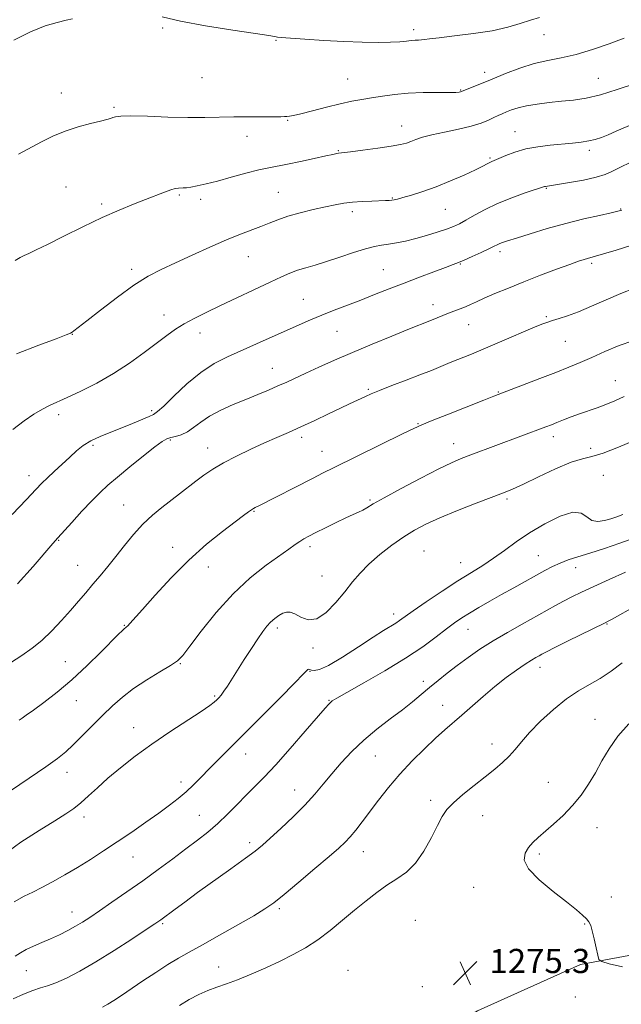
# Model space of a CAD drawing. Extents: x 2082300 to 2085200, y 332300 to 335200.
# Drawn here: x 2083282 to 2083481, y 334114 to 334440 of the extents above; entities that cross this region are included whole.
import ezdxf

# ---------------------------------------------------------------- set-up
doc = ezdxf.new("R2010")
doc.units = 0
doc.header["$MEASUREMENT"] = 0
for name, color, linetype, lineweight in [('DTM HARD BREAKLINE', 7, 'Continuous', 0), ('DTM SPOT ELEVATION', 2, 'Continuous', 13), ('INDEX CONTOUR', 41, 'Continuous', 13), ('INTERMEDIATE CONTOUR', 44, 'Continuous', 0), ('SPOT ELEVATION', 7, 'Continuous', 0)]:
    doc.layers.add(name, color=color, linetype=linetype, lineweight=lineweight)
doc.styles.add('Style-ITALICS', font='ITALICS.shx')

# ---------------------------------------------------------------- blocks, each defined once
blk = doc.blocks.new('SPOT')
at = {"layer": 'SPOT ELEVATION'}
for p, q in [((-3.91, -3.91), (3.82, 3.81)), ((-1.65, 3.77), (1.72, -3.93))]:
    blk.add_line(p, q, dxfattribs=at)

msp = doc.modelspace()

# ---------------------------------------------------------------- linework, layer by layer
at = {"layer": 'DTM HARD BREAKLINE'}
msp.add_polyline3d([(2083250.26, 334094.13, 1270.34), (2083289.52, 334086.91, 1273.92), (2083332.78, 334079.42, 1277.8), (2083355.16, 334079.63, 1277.21), (2083400.01, 334091.93, 1275.71), (2083433.79, 334111.51, 1275.12), (2083467.89, 334126.85, 1275.71), (2083499.23, 334132.74, 1277.21), (2083531.77, 334142.5, 1279.89), (2083576.56, 334156.63, 1282.28), (2083599.34, 334167.55, 1281.98), (2083622.8, 334180.14, 1281.39), (2083653.73, 334191.53, 1278.4), (2083669.04, 334192.8, 1276.01), (2083685.77, 334192.07, 1274.22), (2083712.98, 334183.71, 1271.23), (2083739.99, 334161.51, 1268.09), (2083787.1, 334119.19, 1263.91), (2083817.21, 334090.6, 1263.01), (2083850.44, 334079.76, 1263.01), (2083882, 334059.45, 1261.82), (2083900.15, 334034.06, 1260.92), (2083915.04, 333993.78, 1259.72)], dxfattribs=at)
at = {"layer": 'DTM SPOT ELEVATION'}
for p in [(2083329.7, 334436.79, 1244.2), (2083412.72, 334436.22, 1243.6), (2083455.81, 334434.59, 1244.8), (2083367.17, 334432.65, 1244.1), (2083342.68, 334420.3, 1244.83), (2083390.87, 334419.89, 1245.1), (2083436.13, 334422.06, 1245.5), (2083473.8, 334420.1, 1247.1), (2083296.25, 334415.21, 1245.3), (2083428.21, 334416.2, 1245.9), (2083313.67, 334410.45, 1245.8), (2083370.99, 334406.19, 1246.1), (2083408.69, 334404.35, 1247.3), (2083357.65, 334400.95, 1246.6), (2083446.25, 334402.45, 1249.2), (2083387.83, 334396.14, 1247.9), (2083437.98, 334393.79, 1249.8), (2083470.81, 334396.32, 1250.4), (2083297.71, 334384.1, 1247.1), (2083335.25, 334381.44, 1248.2), (2083367.97, 334382.36, 1249.1), (2083456.56, 334383.73, 1252.1), (2083309.57, 334378.48, 1247.7), (2083342.32, 334380.04, 1248.5), (2083405.67, 334380.51, 1249.9), (2083392.42, 334376.03, 1250.4), (2083423.17, 334376.73, 1250.9), (2083481.15, 334376.89, 1253.9), (2083441.25, 334362.75, 1254.4), (2083357.99, 334361.05, 1250.8), (2083428.13, 334358.63, 1254.1), (2083471.53, 334358.87, 1256.3), (2083319.46, 334356.94, 1249.6), (2083402.68, 334356.78, 1253.1), (2083376.18, 334347.01, 1253.1), (2083419.15, 334345.21, 1255.4), (2083330.17, 334341.83, 1251.4), (2083430.94, 334338.62, 1256.8), (2083456.61, 334341.22, 1257.8), (2083299.85, 334335.42, 1250.04), (2083342.1, 334335.85, 1252.6), (2083387.41, 334336.38, 1254.9), (2083462.87, 334333.11, 1258.9), (2083365.95, 334324.14, 1255.2), (2083479.38, 334320.09, 1261.3), (2083397.67, 334317.15, 1257.8), (2083440.74, 334316.32, 1259.9), (2083326.11, 334310.15, 1253.7), (2083295.33, 334308.83, 1252.4), (2083414.12, 334305.83, 1259.9), (2083332.23, 334300.44, 1256.2), (2083375.69, 334301.26, 1258.4), (2083458.88, 334301.48, 1262.5), (2083306.66, 334298.69, 1254.3), (2083344.59, 334297.82, 1257.3), (2083382.39, 334296.7, 1259.2), (2083425.91, 334299.18, 1261.3), (2083471.18, 334297.65, 1263.2), (2083285.48, 334288.6, 1253.4), (2083475.39, 334288.7, 1265.4), (2083398.31, 334280.6, 1261.8), (2083443.6, 334280.88, 1264.3), (2083316.82, 334278.94, 1257.1), (2083359.9, 334276.87, 1260.1), (2083295.31, 334267.19, 1256.1), (2083333.01, 334264.93, 1259.4), (2083378.39, 334265.13, 1262.4), (2083416.15, 334263.73, 1265.1), (2083453.93, 334262.13, 1267.1), (2083301.61, 334258.92, 1257.1), (2083344.84, 334258.38, 1260.7), (2083428.25, 334259.83, 1265.2), (2083466.23, 334258.23, 1268.7), (2083382.43, 334255.44, 1263.2), (2083406.06, 334242.82, 1265.5), (2083316.99, 334239.04, 1259.9), (2083367.62, 334238.17, 1264.4), (2083430.72, 334237.79, 1268.8), (2083476.67, 334239.57, 1272.1), (2083379.37, 334231.6, 1264.3), (2083297.57, 334227.07, 1259.1), (2083335.52, 334226.4, 1262.1), (2083454.52, 334225.19, 1272.6), (2083378.39, 334223.92, 1266.1), (2083415.87, 334220.56, 1269.5), (2083346.86, 334215.76, 1263.8), (2083301.15, 334214.13, 1260.8), (2083384.66, 334214.3, 1267.9), (2083422.3, 334212.64, 1271.3), (2083472.71, 334208.02, 1275.3), (2083320.15, 334205.19, 1263.3), (2083438.59, 334199.85, 1273.4), (2083357.11, 334196.55, 1266.7), (2083400.07, 334195.87, 1270.9), (2083298.12, 334190.45, 1262.6), (2083335.72, 334187.29, 1265.5), (2083457.28, 334187.19, 1275.2), (2083373.35, 334184.56, 1269.3), (2083418.32, 334181.16, 1273.6), (2083303.73, 334175.7, 1264.5), (2083341.84, 334176.19, 1267.1), (2083435.56, 334176.12, 1274.8), (2083473.35, 334172.14, 1276.7), (2083358.52, 334167.23, 1269.6), (2083319.86, 334162.43, 1266.8), (2083396.01, 334164.2, 1272.7), (2083454.29, 334163.44, 1276.3), (2083432.52, 334152.36, 1275.4), (2083478.05, 334149.17, 1276.6), (2083299.74, 334144.23, 1267.3), (2083368.32, 334145.29, 1272.3), (2083329.7, 334140.33, 1270.2), (2083413.29, 334141.44, 1275.5), (2083469.27, 334140.22, 1275.9), (2083284.63, 334124.87, 1268.8), (2083348.18, 334126.01, 1273.3), (2083390.99, 334124.98, 1275.4), (2083415.59, 334119.49, 1275.8), (2083466.17, 334116.09, 1274.8)]:
    msp.add_point(p, dxfattribs=at)
at = {"layer": 'INDEX CONTOUR'}
for points in [[(2083491.532, 334407.676, 1250), (2083479.683, 334402.575, 1250), (2083476.998, 334401.449, 1250), (2083474.766, 334400.568, 1250), (2083472.728, 334399.892, 1250), (2083470.598, 334399.375, 1250), (2083468.122, 334398.972, 1250), (2083465.206, 334398.638, 1250), (2083457.893, 334397.972, 1250), (2083453.772, 334397.481, 1250), (2083449.767, 334396.738, 1250), (2083446.177, 334395.69, 1250), (2083443.183, 334394.544, 1250), (2083438.596, 334392.56, 1250), (2083437.895, 334392.228, 1250), (2083437.03, 334391.761, 1250), (2083435.587, 334391.003, 1250), (2083433.137, 334389.805, 1250), (2083429.427, 334388.097, 1250), (2083424.894, 334386.129, 1250), (2083420.151, 334384.227, 1250), (2083415.748, 334382.662, 1250), (2083411.994, 334381.478, 1250), (2083409.134, 334380.655, 1250), (2083407.309, 334380.166, 1250), (2083406.219, 334379.92, 1250), (2083405.457, 334379.802, 1250), (2083404.635, 334379.726, 1250), (2083403.433, 334379.656, 1250), (2083398.836, 334379.476, 1250), (2083395.634, 334379.324, 1250), (2083392.443, 334379.097, 1250), (2083389.596, 334378.765, 1250), (2083386.778, 334378.282, 1250), (2083383.515, 334377.594, 1250), (2083379.511, 334376.675, 1250), (2083375.185, 334375.594, 1250), (2083371.142, 334374.447, 1250), (2083367.814, 334373.308, 1250), (2083364.963, 334372.184, 1250), (2083362.184, 334371.062, 1250), (2083355.405, 334368.503, 1250), (2083350.858, 334366.668, 1250), (2083345.356, 334364.276, 1250), (2083339.469, 334361.617, 1250), (2083333.932, 334359.08, 1250), (2083329.238, 334356.891, 1250), (2083324.908, 334354.62, 1250), (2083320.216, 334351.669, 1250), (2083314.734, 334347.704, 1250), (2083309.2, 334343.435, 1250), (2083304.642, 334339.831, 1250), (2083301.816, 334337.618, 1250), (2083300.389, 334336.537, 1250), (2083299.753, 334336.083, 1250), (2083299.226, 334335.77, 1250), (2083297.836, 334335.189, 1250), (2083294.538, 334333.948, 1250), (2083288.71, 334331.79, 1250), (2083281.426, 334328.985, 1250)], [(2083485.175, 334333.232, 1260), (2083480.609, 334331.668, 1260), (2083475.928, 334329.704, 1260), (2083471.566, 334327.741, 1260), (2083467.772, 334326.063, 1260), (2083464.057, 334324.502, 1260), (2083459.746, 334322.779, 1260), (2083454.463, 334320.726, 1260), (2083439.246, 334314.908, 1260), (2083435.854, 334313.581, 1260), (2083424.198, 334308.985, 1260), (2083418.803, 334306.836, 1260), (2083415.392, 334305.436, 1260), (2083412.787, 334304.253, 1260), (2083409.234, 334302.518, 1260), (2083386.234, 334291.209, 1260), (2083382.834, 334289.512, 1260), (2083379.208, 334287.675, 1260), (2083361.464, 334278.619, 1260), (2083360.33, 334278.069, 1260), (2083359.756, 334277.76, 1260), (2083359.05, 334277.323, 1260), (2083358.076, 334276.646, 1260), (2083356.44, 334275.438, 1260), (2083353.676, 334273.364, 1260), (2083349.487, 334270.167, 1260), (2083344.224, 334265.904, 1260), (2083338.402, 334260.708, 1260), (2083332.545, 334254.843, 1260), (2083327.227, 334249.092, 1260), (2083323.031, 334244.367, 1260), (2083318.9, 334239.698, 1260), (2083318.147, 334238.894, 1260), (2083317.669, 334238.444, 1260), (2083316.898, 334237.819, 1260), (2083316.325, 334237.299, 1260), (2083315.154, 334236.149, 1260), (2083309.296, 334230.248, 1260), (2083304.7, 334225.747, 1260), (2083299.687, 334221.114, 1260), (2083294.792, 334216.978, 1260), (2083290.421, 334213.563, 1260), (2083286.95, 334210.995, 1260), (2083284.629, 334209.331, 1260), (2083283.209, 334208.351, 1260), (2083282.312, 334207.766, 1260)], [(2083482.712, 334256.727, 1270), (2083477.367, 334254.307, 1270), (2083472.237, 334251.954, 1270), (2083468.185, 334250.053, 1270), (2083465.024, 334248.507, 1270), (2083462.295, 334247.102, 1270), (2083459.573, 334245.635, 1270), (2083448.542, 334239.499, 1270), (2083443.742, 334236.769, 1270), (2083438.976, 334233.936, 1270), (2083434.619, 334231.155, 1270), (2083430.684, 334228.457, 1270), (2083427.101, 334225.841, 1270), (2083423.806, 334223.306, 1270), (2083420.758, 334220.854, 1270), (2083417.921, 334218.484, 1270), (2083415.214, 334216.169, 1270), (2083412.35, 334213.769, 1270), (2083409.002, 334211.121, 1270), (2083404.964, 334208.101, 1270), (2083400.544, 334204.747, 1270), (2083396.176, 334201.142, 1270), (2083392.215, 334197.376, 1270), (2083388.703, 334193.598, 1270), (2083385.604, 334189.967, 1270), (2083382.818, 334186.57, 1270), (2083380.001, 334183.215, 1270), (2083376.743, 334179.637, 1270), (2083372.822, 334175.708, 1270), (2083368.753, 334171.849, 1270), (2083365.236, 334168.617, 1270), (2083362.679, 334166.34, 1270), (2083360.317, 334164.415, 1270), (2083357.092, 334162.009, 1270), (2083352.303, 334158.552, 1270), (2083341.28, 334150.635, 1270), (2083336.996, 334147.51, 1270), (2083333.866, 334145.189, 1270), (2083329.1, 334141.627, 1270), (2083328.496, 334141.204, 1270), (2083327.144, 334140.294, 1270), (2083324.309, 334138.412, 1270), (2083319.554, 334135.279, 1270), (2083313.631, 334131.454, 1270), (2083307.587, 334127.698, 1270), (2083302.293, 334124.64, 1270), (2083297.901, 334122.356, 1270), (2083294.386, 334120.783, 1270), (2083291.646, 334119.806, 1270), (2083289.266, 334119.099, 1270), (2083286.755, 334118.282, 1270), (2083283.734, 334117.059, 1270), (2083280.279, 334115.476, 1270)]]:
    msp.add_polyline3d(points, dxfattribs=at)
at = {"layer": 'INTERMEDIATE CONTOUR'}
for points in [[(2083299.897, 334439.766, 1244), (2083297.843, 334439.328, 1244), (2083294.846, 334438.624, 1244), (2083290.862, 334437.434, 1244), (2083286.005, 334435.497, 1244), (2083280.498, 334432.708, 1244)], [(2083454.296, 334440.273, 1244), (2083451.338, 334439.31, 1244), (2083447.949, 334438.193, 1244), (2083443.815, 334436.997, 1244), (2083438.67, 334435.858, 1244), (2083432.498, 334434.89, 1244), (2083426.244, 334434.117, 1244), (2083421.098, 334433.544, 1244), (2083417.92, 334433.166, 1244), (2083416.242, 334432.943, 1244), (2083415.265, 334432.828, 1244), (2083414.313, 334432.771, 1244), (2083413.21, 334432.719, 1244), (2083411.907, 334432.617, 1244), (2083410.309, 334432.432, 1244), (2083408.143, 334432.217, 1244), (2083405.092, 334432.05, 1244), (2083400.92, 334431.994, 1244), (2083395.711, 334432.074, 1244), (2083389.627, 334432.301, 1244), (2083382.98, 334432.665, 1244), (2083376.666, 334433.078, 1244), (2083368.908, 334433.631, 1244), (2083367.682, 334433.732, 1244), (2083367.227, 334433.801, 1244), (2083366.652, 334433.926, 1244), (2083364.8, 334434.25, 1244), (2083360.451, 334434.934, 1244), (2083352.952, 334436.073, 1244), (2083343.928, 334437.515, 1244), (2083335.572, 334439.043, 1244), (2083329.577, 334440.443, 1244)], [(2083482.262, 334433.404, 1246), (2083477.389, 334431.57, 1246), (2083471.856, 334429.647, 1246), (2083466.389, 334428.006, 1246), (2083461.529, 334426.885, 1246), (2083457.062, 334426.005, 1246), (2083452.584, 334424.955, 1246), (2083447.827, 334423.446, 1246), (2083443.053, 334421.654, 1246), (2083438.658, 334419.875, 1246), (2083428.545, 334415.694, 1246), (2083428.236, 334415.606, 1246), (2083427.753, 334415.532, 1246), (2083426.612, 334415.466, 1246), (2083424.305, 334415.431, 1246), (2083420.531, 334415.428, 1246), (2083415.818, 334415.377, 1246), (2083410.9, 334415.179, 1246), (2083406.382, 334414.771, 1246), (2083402.353, 334414.227, 1246), (2083398.773, 334413.656, 1246), (2083395.533, 334413.123, 1246), (2083392.244, 334412.517, 1246), (2083388.452, 334411.686, 1246), (2083383.918, 334410.551, 1246), (2083379.291, 334409.334, 1246), (2083375.434, 334408.335, 1246), (2083372.98, 334407.773, 1246), (2083371.623, 334407.549, 1246), (2083370.822, 334407.486, 1246), (2083370.039, 334407.437, 1246), (2083368.742, 334407.391, 1246), (2083366.403, 334407.371, 1246), (2083358.066, 334407.398, 1246), (2083353.194, 334407.358, 1246), (2083343.681, 334407.132, 1246), (2083338.074, 334407.129, 1246), (2083331.428, 334407.298, 1246), (2083324.71, 334407.529, 1246), (2083319.202, 334407.671, 1246), (2083315.833, 334407.611, 1246), (2083314.13, 334407.4, 1246), (2083313.274, 334407.128, 1246), (2083312.498, 334406.852, 1246), (2083311.279, 334406.499, 1246), (2083309.153, 334405.964, 1246), (2083305.827, 334405.156, 1246), (2083301.722, 334404.057, 1246), (2083297.43, 334402.661, 1246), (2083293.42, 334400.981, 1246), (2083289.639, 334399.091, 1246), (2083282.051, 334395.017, 1246)], [(2083485.7, 334418.324, 1248), (2083480.037, 334416.354, 1248), (2083474.5, 334414.664, 1248), (2083469.756, 334413.565, 1248), (2083465.607, 334412.922, 1248), (2083461.636, 334412.495, 1248), (2083457.553, 334412.077, 1248), (2083453.58, 334411.6, 1248), (2083450.065, 334411.035, 1248), (2083447.268, 334410.365, 1248), (2083445.105, 334409.657, 1248), (2083443.404, 334408.984, 1248), (2083441.986, 334408.396, 1248), (2083440.653, 334407.813, 1248), (2083439.2, 334407.124, 1248), (2083437.408, 334406.251, 1248), (2083435.014, 334405.256, 1248), (2083431.744, 334404.229, 1248), (2083427.502, 334403.25, 1248), (2083422.907, 334402.326, 1248), (2083418.757, 334401.448, 1248), (2083415.66, 334400.613, 1248), (2083413.457, 334399.854, 1248), (2083411.798, 334399.207, 1248), (2083410.287, 334398.689, 1248), (2083408.331, 334398.214, 1248), (2083405.289, 334397.677, 1248), (2083400.839, 334397.013, 1248), (2083395.922, 334396.333, 1248), (2083391.796, 334395.784, 1248), (2083387.825, 334395.282, 1248), (2083387.251, 334395.183, 1248), (2083386.027, 334394.929, 1248), (2083383.632, 334394.4, 1248), (2083379.793, 334393.539, 1248), (2083375.248, 334392.538, 1248), (2083370.986, 334391.654, 1248), (2083364.819, 334390.527, 1248), (2083361.525, 334389.8, 1248), (2083357.227, 334388.675, 1248), (2083352.408, 334387.346, 1248), (2083347.816, 334386.098, 1248), (2083344.056, 334385.162, 1248), (2083341.166, 334384.53, 1248), (2083339.041, 334384.134, 1248), (2083337.558, 334383.912, 1248), (2083336.52, 334383.812, 1248), (2083334.912, 334383.772, 1248), (2083333.892, 334383.639, 1248), (2083332.413, 334383.24, 1248), (2083330.286, 334382.464, 1248), (2083324.083, 334379.993, 1248), (2083320.045, 334378.414, 1248), (2083315.293, 334376.486, 1248), (2083309.712, 334374.036, 1248), (2083303.36, 334371.014, 1248), (2083297.008, 334367.864, 1248), (2083291.602, 334365.15, 1248), (2083287.841, 334363.296, 1248), (2083285.448, 334362.152, 1248), (2083283.895, 334361.426, 1248), (2083282.631, 334360.787, 1248), (2083280.982, 334359.77, 1248)], [(2083484.564, 334392.323, 1252), (2083480.87, 334390.626, 1252), (2083478.254, 334389.306, 1252), (2083475.985, 334388.274, 1252), (2083473.067, 334387.359, 1252), (2083468.863, 334386.442, 1252), (2083464.19, 334385.599, 1252), (2083460.222, 334384.949, 1252), (2083456.328, 334384.357, 1252), (2083455.993, 334384.27, 1252), (2083449.605, 334382.17, 1252), (2083445.122, 334380.586, 1252), (2083440.463, 334378.714, 1252), (2083436.294, 334376.703, 1252), (2083432.782, 334374.767, 1252), (2083429.971, 334373.133, 1252), (2083427.809, 334371.951, 1252), (2083425.848, 334371.051, 1252), (2083423.546, 334370.187, 1252), (2083420.515, 334369.174, 1252), (2083416.994, 334368.09, 1252), (2083413.38, 334367.078, 1252), (2083410.012, 334366.254, 1252), (2083406.995, 334365.629, 1252), (2083404.376, 334365.188, 1252), (2083402.105, 334364.873, 1252), (2083399.742, 334364.466, 1252), (2083396.751, 334363.71, 1252), (2083392.789, 334362.445, 1252), (2083388.303, 334360.911, 1252), (2083383.935, 334359.448, 1252), (2083380.191, 334358.309, 1252), (2083377.043, 334357.41, 1252), (2083374.328, 334356.58, 1252), (2083371.811, 334355.644, 1252), (2083368.969, 334354.402, 1252), (2083365.207, 334352.646, 1252), (2083348.867, 334344.927, 1252), (2083344.105, 334342.648, 1252), (2083340.153, 334340.675, 1252), (2083336.841, 334338.863, 1252), (2083333.952, 334337.049, 1252), (2083331.075, 334335.008, 1252), (2083323.625, 334329.376, 1252), (2083318.799, 334325.895, 1252), (2083313.476, 334322.409, 1252), (2083307.921, 334319.232, 1252), (2083302.631, 334316.532, 1252), (2083298.164, 334314.436, 1252), (2083292.343, 334311.854, 1252), (2083289.936, 334310.64, 1252), (2083287.139, 334308.988, 1252), (2083283.877, 334306.759, 1252), (2083280.184, 334303.87, 1252)], [(2083481.525, 334376.526, 1254), (2083480.266, 334376.091, 1254), (2083477.995, 334375.575, 1254), (2083474.115, 334374.739, 1254), (2083468.937, 334373.561, 1254), (2083462.998, 334372.079, 1254), (2083456.862, 334370.368, 1254), (2083451.187, 334368.666, 1254), (2083446.658, 334367.255, 1254), (2083443.751, 334366.335, 1254), (2083442.108, 334365.79, 1254), (2083441.16, 334365.424, 1254), (2083440.371, 334365.049, 1254), (2083439.319, 334364.513, 1254), (2083437.613, 334363.673, 1254), (2083435.036, 334362.457, 1254), (2083432.09, 334361.105, 1254), (2083429.445, 334359.929, 1254), (2083427.527, 334359.129, 1254), (2083425.74, 334358.454, 1254), (2083423.24, 334357.538, 1254), (2083419.418, 334356.115, 1254), (2083414.642, 334354.309, 1254), (2083409.522, 334352.339, 1254), (2083404.554, 334350.392, 1254), (2083399.794, 334348.513, 1254), (2083395.183, 334346.711, 1254), (2083386.377, 334343.348, 1254), (2083382.337, 334341.761, 1254), (2083378.58, 334340.2, 1254), (2083374.81, 334338.55, 1254), (2083370.653, 334336.679, 1254), (2083365.869, 334334.513, 1254), (2083360.753, 334332.21, 1254), (2083351.124, 334327.938, 1254), (2083346.752, 334325.7, 1254), (2083342.327, 334322.792, 1254), (2083337.714, 334318.971, 1254), (2083333.405, 334314.945, 1254), (2083330.048, 334311.666, 1254), (2083328.032, 334309.803, 1254), (2083326.725, 334308.907, 1254), (2083325.235, 334308.247, 1254), (2083319.76, 334305.935, 1254), (2083316.209, 334304.493, 1254), (2083312.533, 334303.06, 1254), (2083309.011, 334301.629, 1254), (2083305.912, 334300.152, 1254), (2083303.399, 334298.574, 1254), (2083301.21, 334296.812, 1254), (2083298.972, 334294.772, 1254), (2083293.855, 334290.029, 1254), (2083291.586, 334287.884, 1254), (2083289.788, 334286.108, 1254), (2083287.779, 334284.024, 1254), (2083284.665, 334280.761, 1254), (2083279.919, 334275.816, 1254)], [(2083484.524, 334364.767, 1256), (2083479.692, 334363.259, 1256), (2083475.477, 334361.994, 1256), (2083472.78, 334361.218, 1256), (2083470.221, 334360.531, 1256), (2083469.062, 334360.19, 1256), (2083467.258, 334359.585, 1256), (2083464.322, 334358.532, 1256), (2083459.965, 334356.919, 1256), (2083454.684, 334354.916, 1256), (2083449.173, 334352.77, 1256), (2083444.043, 334350.702, 1256), (2083439.589, 334348.844, 1256), (2083436.015, 334347.304, 1256), (2083433.428, 334346.148, 1256), (2083431.51, 334345.275, 1256), (2083429.835, 334344.541, 1256), (2083428.06, 334343.824, 1256), (2083424.233, 334342.342, 1256), (2083422.31, 334341.568, 1256), (2083418.649, 334340.07, 1256), (2083410.817, 334336.971, 1256), (2083405.452, 334334.808, 1256), (2083399.025, 334332.176, 1256), (2083392.449, 334329.421, 1256), (2083386.496, 334326.841, 1256), (2083381.358, 334324.541, 1256), (2083377.088, 334322.577, 1256), (2083370.717, 334319.595, 1256), (2083367.844, 334318.297, 1256), (2083364.68, 334316.939, 1256), (2083361.152, 334315.472, 1256), (2083357.256, 334313.869, 1256), (2083353.06, 334312.114, 1256), (2083348.909, 334310.24, 1256), (2083345.222, 334308.29, 1256), (2083342.297, 334306.333, 1256), (2083339.951, 334304.54, 1256), (2083337.885, 334303.108, 1256), (2083335.873, 334302.169, 1256), (2083333.994, 334301.604, 1256), (2083332.403, 334301.232, 1256), (2083331.113, 334300.823, 1256), (2083329.582, 334299.955, 1256), (2083327.121, 334298.156, 1256), (2083323.322, 334295.168, 1256), (2083318.871, 334291.568, 1256), (2083314.726, 334288.144, 1256), (2083311.571, 334285.443, 1256), (2083308.991, 334283.053, 1256), (2083306.299, 334280.322, 1256), (2083303.03, 334276.838, 1256), (2083299.647, 334273.158, 1256), (2083294.995, 334268.056, 1256), (2083293.369, 334266.21, 1256), (2083286.876, 334258.57, 1256), (2083281.716, 334252.788, 1256)], [(2083485.753, 334350.715, 1258), (2083481.208, 334348.913, 1258), (2083476.342, 334346.828, 1258), (2083471.524, 334344.716, 1258), (2083467.161, 334342.875, 1258), (2083463.578, 334341.526, 1258), (2083460.773, 334340.606, 1258), (2083458.66, 334339.976, 1258), (2083457.026, 334339.466, 1258), (2083455.141, 334338.763, 1258), (2083452.146, 334337.521, 1258), (2083441.909, 334333.129, 1258), (2083436.41, 334330.788, 1258), (2083431.809, 334328.875, 1258), (2083424.782, 334326.026, 1258), (2083418.55, 334323.473, 1258), (2083414.773, 334321.971, 1258), (2083410.221, 334320.213, 1258), (2083405.506, 334318.407, 1258), (2083401.446, 334316.829, 1258), (2083398.633, 334315.678, 1258), (2083396.751, 334314.845, 1258), (2083391.52, 334312.377, 1258), (2083388.555, 334310.96, 1258), (2083384.559, 334309.033, 1258), (2083379.982, 334306.844, 1258), (2083375.436, 334304.724, 1258), (2083371.358, 334302.908, 1258), (2083367.49, 334301.238, 1258), (2083363.402, 334299.457, 1258), (2083358.821, 334297.38, 1258), (2083354.111, 334295.122, 1258), (2083349.797, 334292.866, 1258), (2083346.261, 334290.754, 1258), (2083343.325, 334288.743, 1258), (2083340.668, 334286.746, 1258), (2083335.282, 334282.561, 1258), (2083329.427, 334278.067, 1258), (2083326.33, 334275.534, 1258), (2083323.198, 334272.595, 1258), (2083320.094, 334269.161, 1258), (2083317.079, 334265.472, 1258), (2083314.216, 334261.845, 1258), (2083311.547, 334258.533, 1258), (2083309.042, 334255.505, 1258), (2083306.651, 334252.663, 1258), (2083304.307, 334249.901, 1258), (2083301.879, 334247.071, 1258), (2083299.215, 334244.017, 1258), (2083296.221, 334240.663, 1258), (2083293.013, 334237.257, 1258), (2083289.763, 334234.125, 1258), (2083286.563, 334231.487, 1258), (2083283.196, 334229.114, 1258), (2083279.367, 334226.674, 1258)], [(2083482.296, 334314.844, 1262), (2083479.186, 334313.433, 1262), (2083476.276, 334312.149, 1262), (2083473.361, 334311.052, 1262), (2083467.58, 334309.105, 1262), (2083464.83, 334308.087, 1262), (2083462.297, 334307.079, 1262), (2083460.092, 334306.177, 1262), (2083458.243, 334305.436, 1262), (2083456.457, 334304.746, 1262), (2083431.568, 334295.469, 1262), (2083428.4, 334294.255, 1262), (2083425.216, 334292.89, 1262), (2083420.98, 334290.848, 1262), (2083415.076, 334287.823, 1262), (2083408.571, 334284.387, 1262), (2083402.954, 334281.327, 1262), (2083399.324, 334279.245, 1262), (2083397.239, 334277.978, 1262), (2083395.871, 334277.174, 1262), (2083394.482, 334276.505, 1262), (2083392.706, 334275.733, 1262), (2083390.269, 334274.643, 1262), (2083387.051, 334273.111, 1262), (2083383.546, 334271.389, 1262), (2083380.401, 334269.82, 1262), (2083378.093, 334268.651, 1262), (2083376.421, 334267.749, 1262), (2083375.014, 334266.883, 1262), (2083373.487, 334265.823, 1262), (2083371.409, 334264.315, 1262), (2083363.977, 334258.964, 1262), (2083358.697, 334254.803, 1262), (2083353.01, 334249.557, 1262), (2083347.434, 334243.366, 1262), (2083342.493, 334237.184, 1262), (2083338.71, 334232.165, 1262), (2083336.343, 334229.102, 1262), (2083334.571, 334227.321, 1262), (2083332.306, 334225.786, 1262), (2083328.773, 334223.678, 1262), (2083324.448, 334221.063, 1262), (2083320.119, 334218.224, 1262), (2083316.385, 334215.375, 1262), (2083313.082, 334212.449, 1262), (2083309.859, 334209.305, 1262), (2083303.132, 334202.521, 1262), (2083300.157, 334199.577, 1262), (2083297.661, 334197.271, 1262), (2083294.933, 334195.078, 1262), (2083291.059, 334192.29, 1262), (2083285.516, 334188.473, 1262), (2083279.353, 334184.297, 1262)], [(2083486.171, 334300.501, 1264), (2083480.484, 334298.065, 1264), (2083475.372, 334296.084, 1264), (2083471.636, 334294.985, 1264), (2083468.493, 334294.228, 1264), (2083464.756, 334293.031, 1264), (2083459.644, 334290.861, 1264), (2083453.976, 334288.206, 1264), (2083448.973, 334285.805, 1264), (2083445.431, 334284.177, 1264), (2083442.459, 334282.948, 1264), (2083433.384, 334279.478, 1264), (2083427.175, 334277.055, 1264), (2083421.323, 334274.672, 1264), (2083416.717, 334272.611, 1264), (2083412.977, 334270.639, 1264), (2083409.403, 334268.389, 1264), (2083405.488, 334265.609, 1264), (2083401.499, 334262.495, 1264), (2083397.894, 334259.354, 1264), (2083394.983, 334256.398, 1264), (2083392.468, 334253.443, 1264), (2083389.905, 334250.206, 1264), (2083386.964, 334246.601, 1264), (2083383.797, 334243.314, 1264), (2083380.671, 334241.231, 1264), (2083377.823, 334240.932, 1264), (2083375.363, 334241.796, 1264), (2083373.368, 334242.895, 1264), (2083371.858, 334243.482, 1264), (2083370.641, 334243.505, 1264), (2083369.468, 334243.088, 1264), (2083368.154, 334242.346, 1264), (2083366.759, 334241.356, 1264), (2083365.407, 334240.184, 1264), (2083364.16, 334238.84, 1264), (2083362.833, 334237.1, 1264), (2083361.181, 334234.68, 1264), (2083359.056, 334231.436, 1264), (2083356.702, 334227.777, 1264), (2083351.126, 334218.994, 1264), (2083349.959, 334217.257, 1264), (2083349.029, 334216.025, 1264), (2083348.259, 334215.143, 1264), (2083347.57, 334214.437, 1264), (2083346.782, 334213.694, 1264), (2083345.312, 334212.548, 1264), (2083342.478, 334210.595, 1264), (2083332.097, 334203.802, 1264), (2083326.09, 334199.73, 1264), (2083320.59, 334195.748, 1264), (2083315.759, 334191.985, 1264), (2083311.607, 334188.504, 1264), (2083308.122, 334185.367, 1264), (2083305.19, 334182.633, 1264), (2083302.678, 334180.358, 1264), (2083300.364, 334178.509, 1264), (2083297.692, 334176.684, 1264), (2083294.021, 334174.389, 1264), (2083288.929, 334171.241, 1264), (2083282.862, 334167.304, 1264), (2083276.486, 334162.751, 1264)], [(2083481.866, 334275.723, 1266), (2083479.874, 334274.967, 1266), (2083477.928, 334274.345, 1266), (2083475.766, 334273.743, 1266), (2083473.56, 334273.434, 1266), (2083471.585, 334273.789, 1266), (2083469.954, 334274.955, 1266), (2083468.108, 334276.183, 1266), (2083465.326, 334276.504, 1266), (2083461.141, 334275.219, 1266), (2083456.113, 334272.723, 1266), (2083451.061, 334269.684, 1266), (2083446.624, 334266.67, 1266), (2083442.737, 334263.844, 1266), (2083439.154, 334261.27, 1266), (2083435.614, 334258.94, 1266), (2083431.792, 334256.559, 1266), (2083427.342, 334253.765, 1266), (2083422.135, 334250.362, 1266), (2083416.891, 334246.842, 1266), (2083412.545, 334243.867, 1266), (2083408.068, 334240.722, 1266), (2083406.757, 334239.848, 1266), (2083402.783, 334237.416, 1266), (2083399.26, 334235.164, 1266), (2083394.431, 334231.976, 1266), (2083389.165, 334228.56, 1266), (2083384.586, 334225.825, 1266), (2083381.548, 334224.442, 1266), (2083379.821, 334224.105, 1266), (2083378.9, 334224.263, 1266), (2083378.35, 334224.449, 1266), (2083378, 334224.539, 1266), (2083377.749, 334224.491, 1266), (2083377.375, 334224.151, 1266), (2083376.196, 334222.907, 1266), (2083373.411, 334220.034, 1266), (2083368.566, 334215.136, 1266), (2083348.192, 334194.705, 1266), (2083345.133, 334191.6, 1266), (2083342.441, 334188.847, 1266), (2083339.933, 334186.341, 1266), (2083337.464, 334184.027, 1266), (2083334.866, 334181.823, 1266), (2083331.921, 334179.54, 1266), (2083328.394, 334176.963, 1266), (2083324.149, 334173.957, 1266), (2083319.462, 334170.701, 1266), (2083314.702, 334167.459, 1266), (2083310.163, 334164.439, 1266), (2083305.819, 334161.636, 1266), (2083301.562, 334158.993, 1266), (2083297.342, 334156.484, 1266), (2083293.333, 334154.211, 1266), (2083289.768, 334152.32, 1266), (2083286.751, 334150.842, 1266), (2083283.878, 334149.423, 1266), (2083280.617, 334147.604, 1266)], [(2083485.454, 334267.9, 1268), (2083480.902, 334266.256, 1268), (2083475.81, 334264.55, 1268), (2083470.978, 334263.002, 1268), (2083467.023, 334261.763, 1268), (2083463.839, 334260.725, 1268), (2083461.135, 334259.711, 1268), (2083458.625, 334258.568, 1268), (2083456.037, 334257.213, 1268), (2083445.781, 334251.52, 1268), (2083441.795, 334249.292, 1268), (2083437.901, 334247.091, 1268), (2083434.299, 334245.017, 1268), (2083431.178, 334243.167, 1268), (2083428.616, 334241.564, 1268), (2083426.237, 334239.936, 1268), (2083423.555, 334237.939, 1268), (2083420.126, 334235.299, 1268), (2083415.687, 334232.032, 1268), (2083410.02, 334228.222, 1268), (2083403.17, 334224.047, 1268), (2083396.249, 334220.057, 1268), (2083390.634, 334216.893, 1268), (2083387.325, 334215.005, 1268), (2083385.807, 334214.078, 1268), (2083385.193, 334213.602, 1268), (2083384.632, 334213.033, 1268), (2083383.439, 334211.684, 1268), (2083376.859, 334204.065, 1268), (2083371.881, 334198.352, 1268), (2083367.086, 334192.967, 1268), (2083363.269, 334188.866, 1268), (2083360.187, 334185.716, 1268), (2083357.341, 334182.858, 1268), (2083354.326, 334179.783, 1268), (2083351.147, 334176.586, 1268), (2083347.906, 334173.507, 1268), (2083344.653, 334170.706, 1268), (2083341.225, 334167.999, 1268), (2083337.407, 334165.117, 1268), (2083333.043, 334161.866, 1268), (2083328.225, 334158.312, 1268), (2083323.103, 334154.598, 1268), (2083317.878, 334150.887, 1268), (2083312.95, 334147.447, 1268), (2083308.772, 334144.567, 1268), (2083305.633, 334142.44, 1268), (2083303.177, 334140.852, 1268), (2083300.886, 334139.493, 1268), (2083298.349, 334138.113, 1268), (2083295.573, 334136.713, 1268), (2083292.674, 334135.355, 1268), (2083289.775, 334134.092, 1268), (2083287.037, 334132.918, 1268), (2083284.63, 334131.816, 1268), (2083282.651, 334130.753, 1268), (2083280.911, 334129.626, 1268)], [(2083486.206, 334245.522, 1272), (2083478.29, 334241.107, 1272), (2083477.215, 334240.534, 1272), (2083475.817, 334239.837, 1272), (2083463.782, 334233.931, 1272), (2083459.351, 334231.738, 1272), (2083456.586, 334230.351, 1272), (2083455.1, 334229.576, 1272), (2083454.151, 334229.054, 1272), (2083453.088, 334228.456, 1272), (2083451.616, 334227.57, 1272), (2083449.526, 334226.223, 1272), (2083446.686, 334224.282, 1272), (2083443.268, 334221.796, 1272), (2083439.516, 334218.858, 1272), (2083435.669, 334215.599, 1272), (2083428.61, 334209.327, 1272), (2083422.992, 334204.478, 1272), (2083419.932, 334201.748, 1272), (2083416.241, 334198.276, 1272), (2083412.171, 334194.214, 1272), (2083408.116, 334189.847, 1272), (2083404.404, 334185.447, 1272), (2083401.098, 334181.227, 1272), (2083395.704, 334174.095, 1272), (2083393.569, 334171.36, 1272), (2083391.752, 334169.161, 1272), (2083390.097, 334167.366, 1272), (2083388.011, 334165.408, 1272), (2083384.792, 334162.609, 1272), (2083380.056, 334158.578, 1272), (2083374.685, 334154.054, 1272), (2083369.879, 334150.063, 1272), (2083366.429, 334147.313, 1272), (2083363.491, 334145.252, 1272), (2083359.812, 334143.011, 1272), (2083354.548, 334139.979, 1272), (2083348.489, 334136.555, 1272), (2083342.835, 334133.397, 1272), (2083338.454, 334130.966, 1272), (2083334.902, 334128.944, 1272), (2083331.404, 334126.821, 1272), (2083327.402, 334124.235, 1272), (2083323.192, 334121.43, 1272), (2083316.084, 334116.658, 1272), (2083313.549, 334114.998, 1272), (2083311.535, 334113.732, 1272), (2083309.83, 334112.774, 1272)], [(2083481.703, 334226.682, 1274), (2083477.987, 334223.942, 1274), (2083474.404, 334221.526, 1274), (2083470.862, 334219.467, 1274), (2083467.202, 334217.37, 1274), (2083463.248, 334214.736, 1274), (2083458.943, 334211.252, 1274), (2083454.697, 334207.34, 1274), (2083451.038, 334203.606, 1274), (2083448.327, 334200.517, 1274), (2083446.25, 334197.981, 1274), (2083444.323, 334195.772, 1274), (2083442.128, 334193.662, 1274), (2083439.5, 334191.458, 1274), (2083436.342, 334188.972, 1274), (2083432.668, 334186.104, 1274), (2083428.965, 334183.124, 1274), (2083425.839, 334180.393, 1274), (2083423.695, 334178.107, 1274), (2083422.143, 334175.797, 1274), (2083420.593, 334172.837, 1274), (2083418.575, 334168.84, 1274), (2083416.103, 334164.411, 1274), (2083413.311, 334160.398, 1274), (2083410.316, 334157.419, 1274), (2083407.164, 334155.155, 1274), (2083403.886, 334153.058, 1274), (2083400.494, 334150.673, 1274), (2083396.949, 334147.927, 1274), (2083393.193, 334144.842, 1274), (2083389.203, 334141.485, 1274), (2083385.086, 334138.11, 1274), (2083380.983, 334135.01, 1274), (2083376.973, 334132.393, 1274), (2083372.896, 334130.117, 1274), (2083368.532, 334127.95, 1274), (2083363.769, 334125.737, 1274), (2083358.945, 334123.619, 1274), (2083354.505, 334121.812, 1274), (2083350.771, 334120.452, 1274), (2083347.571, 334119.35, 1274), (2083344.606, 334118.235, 1274), (2083341.618, 334116.881, 1274), (2083338.51, 334115.238, 1274), (2083335.227, 334113.301, 1274)], [(2083483.883, 334206.524, 1276), (2083480.231, 334202.378, 1276), (2083477.313, 334198.248, 1276), (2083474.957, 334194.212, 1276), (2083472.805, 334190.293, 1276), (2083470.548, 334186.515, 1276), (2083468.059, 334182.893, 1276), (2083465.256, 334179.442, 1276), (2083462.131, 334176.197, 1276), (2083458.971, 334173.273, 1276), (2083453.897, 334168.851, 1276), (2083452.155, 334167.21, 1276), (2083450.719, 334165.595, 1276), (2083449.561, 334163.74, 1276), (2083449.297, 334161.439, 1276), (2083450.7, 334158.498, 1276), (2083454.2, 334154.86, 1276), (2083458.831, 334151.007, 1276), (2083463.276, 334147.557, 1276), (2083466.501, 334144.987, 1276), (2083468.578, 334143.196, 1276), (2083469.863, 334141.945, 1276), (2083470.681, 334140.954, 1276), (2083471.255, 334139.798, 1276), (2083471.784, 334138.014, 1276), (2083472.407, 334135.35, 1276), (2083473.042, 334132.391, 1276), (2083473.55, 334129.932, 1276), (2083473.956, 334128.533, 1276), (2083474.933, 334127.805, 1276), (2083477.321, 334127.127, 1276), (2083481.705, 334126.04, 1276)]]:
    msp.add_polyline3d(points, dxfattribs=at)

# ---------------------------------------------------------------- block references
at = {"layer": 'SPOT ELEVATION'}
msp.add_blockref('SPOT', (2083429.782, 334124.027, 1275.332), dxfattribs=at)

# ---------------------------------------------------------------- texts
at = {"layer": 'SPOT ELEVATION', "style": 'Style-ITALICS'}
msp.add_text('1275.3', height=8, dxfattribs=at).set_placement((2083437.782, 334124.027, 1275.332))

doc.saveas('drawing.dxf')
